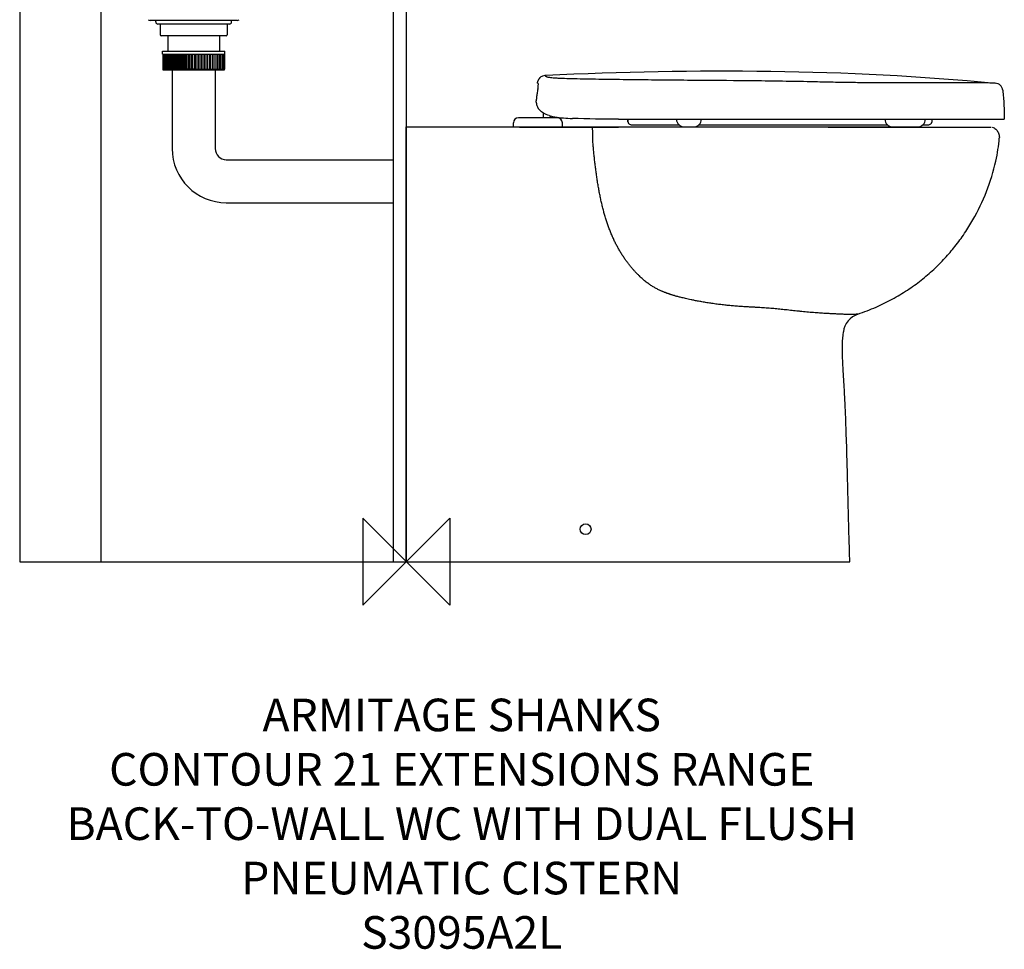
# Model space of a CAD drawing. Units: millimetres. Extents: x -356 to 550, y -356 to 1101.
# Drawn here: x -356 to 550, y -356 to 499 of the extents above; entities that cross this region are included whole.
import ezdxf

# ---------------------------------------------------------------- set-up
doc = ezdxf.new("R2010")
doc.units = ezdxf.units.MM
doc.header["$LTSCALE"] = 54.820741
for name, color, linetype in [('DETAIL', 2, 'CONTINUOUS'), ('Origin', 6, 'CONTINUOUS'), ('Text', 7, 'CONTINUOUS')]:
    doc.layers.add(name, color=color, linetype=linetype)
doc.styles.add('Fastrack', font='simplex.shx')

# ---------------------------------------------------------------- blocks, each defined once
blk = doc.blocks.new('ORIGIN')
at = {"layer": 'Origin'}
blk.add_lwpolyline([(-20, 20), (-20, -20), (20, 20), (20, -20)], close=True, dxfattribs=at)

msp = doc.modelspace()

# ---------------------------------------------------------------- linework, layer by layer
at = {"layer": 'DETAIL'}
for p, q in [((-355.5, 1092.26), (-355.5, 0)), ((-280.5, 0), (-280.5, 1093.13)), ((-12, 839.15), (-12, 0, 0)), ((0, 800.65), (0, 0)), ((-155.54, 497.85), (-235.46, 497.85)), ((-230.35, 496.55), (-230.35, 497.85)), ((-162.65, 494.55), (-228.35, 494.55)), ((-226.3, 494.55), (-226.3, 484.75)), ((-226.28, 494.55), (-226.28, 484.75)), ((-164.72, 494.55), (-164.72, 484.75)), ((-164.7, 494.55), (-164.7, 484.75)), ((-160.65, 496.55), (-160.65, 497.85)), ((-165.7, 483.75), (-225.3, 483.75)), ((-219.28, 483.75), (-219.28, 469.7)), ((-171.72, 483.75), (-171.72, 469.7)), ((-224.3, 466.9), (-224.3, 469.7)), ((-224.3, 469.7), (-166.7, 469.7)), ((-224.3, 466.9), (-166.7, 466.9)), ((-223.95, 466.9), (-223.95, 453.15)), ((-223.8, 466.9), (-223.8, 453.15)), ((-223.35, 466.9), (-223.35, 453.15)), ((-222.6, 466.9), (-222.6, 453.15)), ((-221.57, 466.9), (-221.57, 453.15)), ((-220.34, 453.15), (-220.34, 466.9)), ((-220.26, 466.9), (-220.26, 453.15)), ((-218.94, 453.15), (-218.94, 466.9)), ((-218.68, 466.9), (-218.68, 453.15)), ((-217.29, 453.15), (-217.29, 466.9)), ((-216.94, 466.9), (-216.94, 453.4)), ((-216.87, 466.9), (-216.87, 453.15)), ((-215.41, 453.15), (-215.41, 466.9)), ((-215.08, 466.9), (-215.08, 453.4)), ((-214.83, 466.9), (-214.83, 453.15)), ((-213.3, 453.15), (-213.3, 466.9)), ((-213.01, 466.9), (-213.01, 453.4)), ((-212.58, 466.9), (-212.58, 453.15)), ((-211, 453.15), (-211, 466.9)), ((-210.74, 466.9), (-210.74, 453.4)), ((-210.16, 466.9), (-210.16, 453.15)), ((-208.53, 453.15), (-208.53, 466.9)), ((-208.31, 466.9), (-208.31, 453.4)), ((-207.59, 466.9), (-207.59, 453.15)), ((-205.92, 453.15), (-205.92, 466.9)), ((-205.74, 466.9), (-205.74, 453.4)), ((-204.9, 466.9), (-204.9, 453.15)), ((-203.19, 453.15), (-203.19, 466.9)), ((-203.05, 466.9), (-203.05, 453.4)), ((-202.11, 466.9), (-202.11, 453.15)), ((-200.38, 453.15), (-200.38, 466.9)), ((-200.29, 466.9), (-200.29, 453.4)), ((-199.26, 466.9), (-199.26, 453.15)), ((-197.51, 453.15), (-197.51, 466.9)), ((-197.47, 466.9), (-197.47, 453.4)), ((-196.38, 453.15), (-196.38, 466.9)), ((-194.62, 466.9), (-194.62, 453.15)), ((-193.53, 466.9), (-193.53, 453.4)), ((-193.49, 453.15), (-193.49, 466.9)), ((-191.74, 466.9), (-191.74, 453.15)), ((-190.71, 466.9), (-190.71, 453.4)), ((-190.62, 453.15), (-190.62, 466.9)), ((-188.89, 466.9), (-188.89, 453.15)), ((-187.95, 466.9), (-187.95, 453.4)), ((-187.81, 453.15), (-187.81, 466.9)), ((-186.1, 466.9), (-186.1, 453.15)), ((-185.26, 466.9), (-185.26, 453.4)), ((-185.08, 453.15), (-185.08, 466.9)), ((-183.41, 466.9), (-183.41, 453.15)), ((-182.69, 466.9), (-182.69, 453.4)), ((-182.47, 453.15), (-182.47, 466.9)), ((-180.84, 466.9), (-180.84, 453.15)), ((-180.26, 466.9), (-180.26, 453.4)), ((-180, 453.15), (-180, 466.9)), ((-178.42, 466.9), (-178.42, 453.15)), ((-177.99, 466.9), (-177.99, 453.4)), ((-177.7, 453.15), (-177.7, 466.9)), ((-176.17, 466.9), (-176.17, 453.15)), ((-175.92, 466.9), (-175.92, 453.4)), ((-175.59, 453.15), (-175.59, 466.9)), ((-174.13, 466.9), (-174.13, 453.15)), ((-174.06, 466.9), (-174.06, 453.4)), ((-173.71, 453.15), (-173.71, 466.9)), ((-172.32, 466.9), (-172.32, 453.15)), ((-172.06, 453.15), (-172.06, 466.9)), ((-170.74, 466.9), (-170.74, 453.15)), ((-170.66, 453.15), (-170.66, 466.9)), ((-169.43, 466.9), (-169.43, 453.15)), ((-168.4, 466.9), (-168.4, 453.15)), ((-167.65, 466.9), (-167.65, 453.15)), ((-167.2, 466.9), (-167.2, 453.15)), ((-167.05, 466.9), (-167.05, 453.15)), ((-166.7, 466.9), (-166.7, 469.7)), ((-216.91, 453.15), (-223.95, 453.15)), ((-216.94, 453.4), (-216.87, 453.4)), ((-216.91, 453.14), (-216.91, 453.15)), ((-215.06, 453.15), (-216.87, 453.15)), ((-215.08, 453.4), (-214.83, 453.4)), ((-212.99, 453.15), (-214.83, 453.15)), ((-213.01, 453.4), (-212.58, 453.4)), ((-210.72, 453.15), (-212.58, 453.15)), ((-210.74, 453.4), (-210.16, 453.4)), ((-208.29, 453.15), (-210.16, 453.15)), ((-208.31, 453.4), (-207.59, 453.4)), ((-205.72, 453.15), (-207.59, 453.15)), ((-205.74, 453.4), (-204.9, 453.4)), ((-203.04, 453.15), (-204.9, 453.15)), ((-203.05, 453.4), (-202.11, 453.4)), ((-200.28, 453.15), (-202.11, 453.15)), ((-200.29, 453.4), (-199.26, 453.4)), ((-197.46, 453.15), (-199.26, 453.15)), ((-197.47, 453.4), (-196.38, 453.4)), ((-194.62, 453.15), (-196.38, 453.15)), ((-194.62, 453.4), (-193.53, 453.4)), ((-193.54, 453.15), (-191.74, 453.15)), ((-191.74, 453.4), (-190.71, 453.4)), ((-190.72, 453.15), (-188.89, 453.15)), ((-188.89, 453.4), (-187.95, 453.4)), ((-187.96, 453.15), (-186.1, 453.15)), ((-186.1, 453.4), (-185.26, 453.4)), ((-185.28, 453.15), (-183.41, 453.15)), ((-183.41, 453.4), (-182.69, 453.4)), ((-182.71, 453.15), (-180.84, 453.15)), ((-180.84, 453.4), (-180.26, 453.4)), ((-180.28, 453.15), (-178.42, 453.15)), ((-178.42, 453.4), (-177.99, 453.4)), ((-178.01, 453.15), (-176.17, 453.15)), ((-176.17, 453.4), (-175.92, 453.4)), ((-175.94, 453.15), (-174.13, 453.15)), ((-174.13, 453.4), (-174.06, 453.4)), ((-174.09, 453.15), (-167.65, 453.15)), ((-174.09, 453.15), (-174.09, 453.14)), ((-167.05, 453.15), (-167.64, 453.15)), ((-223.2, 452.4), (-167.8, 452.4)), ((-223.07, 452.4), (-223.07, 452.4)), ((-222.89, 452.44), (-222.88, 452.46)), ((-215.25, 452.4), (-215.25, 380)), ((-203.7, 452.43), (-203.68, 452.44)), ((-187.3, 452.43), (-187.32, 452.44)), ((-175.75, 452.4), (-175.75, 380)), ((-168.11, 452.44), (-168.12, 452.46)), ((-167.93, 452.4), (-167.93, 452.4)), ((122.55, 444.76), (122.49, 444.69)), ((122.58, 444.8), (122.55, 444.76)), ((123.06, 445.32), (122.94, 445.2)), ((120.71, 441.34), (120.68, 441.25)), ((120.87, 441.81), (120.8, 441.63)), ((120.94, 442.01), (120.87, 441.81)), ((121.44, 439.83), (121, 440.07)), ((121.45, 439.83), (121.44, 439.83)), ((139.02, 408.3), (103.22, 408.3)), ((126.05, 412.79), (126.05, 408.3)), ((132.34, 410.21), (132.34, 408.3)), ((133.95, 409.8), (133.95, 408.3)), ((0, 400), (0, 0)), ((0, 0), (0, 400)), ((27.02, 399.99), (29.96, 399.99)), ((98.62, 400), (98.62, 403.7)), ((98.62, 400), (99.22, 400)), ((99.22, 400), (101.8, 400)), ((101.8, 400), (102.03, 400)), ((102.03, 400), (102.45, 400)), ((102.45, 400), (102.66, 400)), ((102.66, 400), (102.95, 400)), ((102.95, 400), (103.08, 400)), ((103.08, 400), (109.1, 400)), ((109.1, 400), (109.57, 400)), ((109.57, 400), (109.7, 400)), ((109.7, 400), (109.73, 400)), ((109.73, 400), (110.12, 400)), ((110.12, 400), (111.79, 400)), ((111.79, 400), (114.33, 400)), ((114.33, 400), (114.5, 400)), ((114.5, 400), (114.79, 400)), ((114.79, 400), (120.47, 400)), ((120.47, 400), (127.92, 400)), ((127.92, 400), (132.56, 400)), ((132.56, 400), (138.8, 400)), ((138.8, 400), (140.45, 400)), ((140.45, 400), (140.46, 400)), ((140.46, 400), (143.02, 400)), ((143.02, 400), (143.62, 400)), ((143.62, 400), (143.62, 403.7)), ((143.62, 400), (255.53, 400)), ((195.37, 407), (226.4, 407)), ((203.72, 407), (203.95, 404.7)), ((203.96, 404.7), (203.73, 407)), ((206.93, 402), (250.76, 402)), ((255.53, 400), (264.46, 400)), ((264.46, 400), (447.25, 400)), ((269.24, 402), (442.47, 402)), ((273.4, 406.99), (274.76, 406.99)), ((274.76, 406.99), (309.36, 407)), ((309.36, 407), (355.97, 407)), ((355.97, 407), (378.56, 407)), ((378.56, 407), (405.39, 407)), ((405.39, 407), (430.29, 407)), ((430.29, 407), (549.99, 407)), ((446.41, 399.75), (447.25, 399.75)), ((447.25, 400), (470.45, 400)), ((447.25, 399.75), (447.47, 399.75)), ((447.47, 399.75), (447.88, 399.75)), ((447.88, 399.75), (452.61, 399.73)), ((465.08, 399.69), (469.81, 399.68)), ((469.81, 399.68), (470.23, 399.68)), ((470.23, 399.68), (470.45, 399.68)), ((470.45, 399.68), (470.98, 399.68)), ((475.22, 402), (480.59, 402)), ((483.58, 404.7), (483.76, 406.5)), ((-165.5, 369.75), (-12, 369.75)), ((-165.5, 330.25), (-12, 330.25)), ((-355.5, 0), (0, 0)), ((0, 0), (408, 0))]:
    msp.add_line(p, q, dxfattribs=at)
for points in [[(122.49, 444.69), (122.46, 444.65), (122.43, 444.61), (122.39, 444.57), (122.35, 444.52), (122.32, 444.47), (122.28, 444.42), (122.24, 444.37), (122.2, 444.31), (122.16, 444.26), (122.13, 444.21), (122.09, 444.17), (122.06, 444.12), (122.03, 444.07), (122, 444.03), (121.97, 443.98), (121.94, 443.94), (121.91, 443.89), (121.88, 443.85), (121.85, 443.8), (121.82, 443.75), (121.79, 443.71), (121.76, 443.66), (121.73, 443.61), (121.69, 443.55), (121.66, 443.49), (121.62, 443.43), (121.58, 443.36), (121.54, 443.29), (121.5, 443.21), (121.45, 443.13), (121.4, 443.03), (121.34, 442.92), (121.28, 442.8)], [(122.94, 445.2), (122.85, 445.1), (122.78, 445.03), (122.73, 444.97), (122.68, 444.92), (122.65, 444.88), (122.62, 444.85), (122.58, 444.8)], [(122.94, 445.2), (122.85, 445.1), (122.78, 445.03), (122.72, 444.97), (122.68, 444.92)], [(124.14, 446.23), (124.13, 446.22), (124.06, 446.17), (123.94, 446.08), (123.78, 445.97), (123.6, 445.82), (123.4, 445.65), (123.21, 445.47), (123.06, 445.32)], [(120.87, 441.81), (120.8, 441.63), (120.75, 441.48), (120.71, 441.34)], [(121.21, 442.65), (121.13, 442.47), (121.03, 442.24), (120.94, 442.01)], [(121.34, 442.92), (121.28, 442.8), (121.21, 442.65), (121.13, 442.47), (121.03, 442.24)], [(131.58, 410.41), (134.52, 409.65), (136.73, 409.19), (138.71, 408.86)], [(138.71, 408.86), (140.69, 408.59), (142.7, 408.37), (144.69, 408.19), (146.68, 408.04), (148.71, 407.92), (150.74, 407.82), (152.79, 407.73)], [(203.95, 404.7), (203.99, 404.47), (204.09, 404.05), (204.28, 403.6), (204.55, 403.18), (204.91, 402.8), (205.34, 402.47), (205.83, 402.22), (206.37, 402.06), (206.93, 402)]]:
    msp.add_lwpolyline(points, dxfattribs=at)
msp.add_circle((165, 30), 5, dxfattribs=at)
for centre, radius, start, end in [((-235.46, 500.35), 2.5, 225.00002, 270), ((-155.54, 500.35), 2.5, 270, 314.99998), ((-228.35, 496.55), 2, 180, 270), ((-162.65, 496.55), 2, 270, 0), ((-225.3, 484.75), 1, 180, 270), ((-165.7, 484.75), 1, 270, 0), ((-223.2, 453.15), 0.75, 180, 270), ((-223.05, 453.15), 0.75, 180, 270), ((-222.6, 453.15), 0.75, 180, 270), ((-221.85, 453.15), 0.75, 180, 270), ((-220.82, 453.15), 0.75, 180, 270), ((-219.51, 453.15), 0.75, 180, 270), ((-217.93, 453.15), 0.75, 180, 270), ((-216.12, 453.15), 0.75, 180, 270), ((-214.08, 453.15), 0.75, 180, 270), ((-211.83, 453.15), 0.75, 180, 270), ((-209.41, 453.15), 0.75, 180, 270), ((-206.84, 453.15), 0.75, 180, 270), ((-204.15, 453.15), 0.75, 180, 270), ((-201.36, 453.15), 0.75, 180, 270), ((-198.51, 453.15), 0.75, 180, 270), ((-195.62, 453.15), 0.75, 180, 270), ((-195.38, 453.15), 0.75, 270, 0), ((-192.49, 453.15), 0.75, 270, 0), ((-189.64, 453.15), 0.75, 270, 0), ((-186.85, 453.15), 0.75, 270, 0), ((-184.16, 453.15), 0.75, 270, 0), ((-181.59, 453.15), 0.75, 270, 0), ((-179.17, 453.15), 0.75, 270, 0), ((-176.92, 453.15), 0.75, 270, 0), ((-174.88, 453.15), 0.75, 270, 0), ((-173.07, 453.15), 0.75, 270, 0), ((-171.49, 453.15), 0.75, 270, 0), ((-170.18, 453.15), 0.75, 270, 0), ((-169.15, 453.15), 0.75, 270, 0), ((-168.4, 453.15), 0.75, 270, 0), ((-167.95, 453.15), 0.75, 270, 0), ((-167.8, 453.15), 0.75, 270, 0), ((103.22, 403.7), 4.6, 90, 180), ((139.02, 403.7), 4.6, 0, 90), ((255.53, 407), 7, 180, 270), ((264.46, 407), 7, 270, 0), ((447.25, 407), 7, 180, 270), ((470.45, 407), 7, 270, 0), ((-165.5, 380), 49.75, 180, 270), ((-165.5, 380), 10.25, 180, 270), ((421.88, 208.86), 20, 108.95168, 172.83335)]:
    msp.add_arc(centre, radius, start, end, dxfattribs=at)
for points, start_tangent, end_tangent in [([(-221.69, 452.4), (-221.62, 452.44), (-221.55, 452.54), (-221.5, 452.71), (-221.48, 452.82)], (1, 0), (0.146884, 0.989154)), ([(-220.64, 452.4), (-220.55, 452.44), (-220.46, 452.54), (-220.39, 452.71), (-220.35, 452.92), (-220.34, 453.15)], (1, 0), (0, 1)), ([(-219.32, 452.4), (-219.2, 452.44), (-219.1, 452.54), (-219.01, 452.71), (-218.96, 452.92), (-218.94, 453.15)], (1, 0), (0, 1)), ([(-217.74, 452.4), (-217.6, 452.44), (-217.48, 452.54), (-217.38, 452.71), (-217.32, 452.92), (-217.29, 453.15)], (1, 0), (0, 1)), ([(-216.93, 453.27), (-216.94, 453.4)], (-0.105088, 0.994463), (0, 1)), ([(-216.91, 453.15), (-216.93, 453.27)], (-0.204576, 0.978851), (-0.105088, 0.994463)), ([(-216.87, 452.96), (-216.91, 453.14)], (-0.229774, 0.973244), (-0.205257, 0.978708)), ([(-216.67, 452.45), (-216.72, 452.51), (-216.78, 452.63), (-216.83, 452.79), (-216.87, 452.96)], (-0.698234, 0.71587), (-0.229774, 0.973244)), ([(-215.91, 452.4), (-215.75, 452.44), (-215.61, 452.54), (-215.5, 452.71), (-215.43, 452.92), (-215.41, 453.15)], (1, 0), (0, 1)), ([(-215.06, 453.15), (-215.07, 453.27), (-215.08, 453.4)], (-0.188536, 0.982066), (0, 1)), ([(-214.85, 452.4), (-214.89, 452.43), (-214.92, 452.51), (-214.96, 452.63), (-214.99, 452.79), (-215.02, 452.96), (-215.06, 453.15)], (-1, 0), (-0.188536, 0.982066)), ([(-213.86, 452.4), (-213.69, 452.44), (-213.53, 452.54), (-213.41, 452.71), (-213.33, 452.92), (-213.3, 453.15)], (1, 0), (0, 1)), ([(-212.99, 453.15), (-213, 453.27), (-213.01, 453.4)], (-0.170333, 0.985387), (0, 1)), ([(-212.9, 452.4), (-212.91, 452.43), (-212.92, 452.51), (-212.92, 452.63), (-212.94, 452.79), (-212.96, 452.96), (-212.99, 453.15)], (-1, 0), (-0.170333, 0.985387)), ([(-211.61, 452.4), (-211.42, 452.44), (-211.25, 452.54), (-211.12, 452.71), (-211.03, 452.92), (-211, 453.15)], (1, 0), (0, 1)), ([(-210.77, 452.4), (-210.74, 452.43), (-210.72, 452.51), (-210.7, 452.63), (-210.7, 452.79), (-210.7, 452.96), (-210.72, 453.15)], (1, 0), (-0.150124, 0.988667)), ([(-210.72, 453.15), (-210.74, 453.27), (-210.74, 453.4)], (-0.150124, 0.988667), (0, 1)), ([(-208.8, 452.54), (-208.65, 452.71), (-208.56, 452.92), (-208.53, 453.15)], (0.766102, 0.642718), (0, 1)), ([(-208.47, 452.4), (-208.41, 452.43), (-208.35, 452.51), (-208.31, 452.63), (-208.29, 452.79), (-208.28, 452.96), (-208.29, 453.15)], (1, 0), (-0.128102, 0.991761)), ([(-208.29, 453.15), (-208.31, 453.27), (-208.31, 453.4)], (-0.128102, 0.991761), (0, 1)), ([(-206.2, 452.54), (-206.05, 452.71), (-205.95, 452.92), (-205.92, 453.15)], (0.782602, 0.622522), (0, 1)), ([(-206.02, 452.4), (-205.93, 452.43), (-205.85, 452.51), (-205.78, 452.63), (-205.74, 452.79), (-205.72, 452.96), (-205.72, 453.15)], (1, 0), (-0.104498, 0.994525)), ([(-205.72, 453.15), (-205.73, 453.27), (-205.74, 453.4)], (-0.104498, 0.994525), (0, 1)), ([(-203.52, 452.51), (-203.48, 452.54), (-203.33, 452.71), (-203.22, 452.92), (-203.19, 453.15)], (0.834397, 0.551164), (0, 1)), ([(-203.46, 452.4), (-203.34, 452.43), (-203.23, 452.51), (-203.14, 452.63), (-203.08, 452.79), (-203.05, 452.96), (-203.04, 453.15)], (1, 0), (-0.079576, 0.996829)), ([(-203.04, 453.15), (-203.05, 453.27), (-203.05, 453.4)], (-0.079576, 0.996829), (0, 1)), ([(-201.06, 452.4), (-200.88, 452.44), (-200.68, 452.54), (-200.52, 452.71), (-200.41, 452.92), (-200.38, 453.15)], (0.997434, 0.071586), (0, 1)), ([(-200.81, 452.4), (-200.66, 452.43), (-200.52, 452.51), (-200.41, 452.63), (-200.34, 452.79), (-200.29, 452.96), (-200.28, 453.15)], (1, 0), (-0.053633, 0.998561)), ([(-200.28, 453.15), (-200.28, 453.27), (-200.29, 453.4)], (-0.053633, 0.998561), (0, 1)), ([(-198.11, 452.4), (-197.92, 452.43), (-197.76, 452.51), (-197.63, 452.63), (-197.54, 452.79), (-197.48, 452.96), (-197.46, 453.15)], (1, 0), (-0.026993, 0.999636)), ([(-198.03, 452.44), (-197.82, 452.54), (-197.65, 452.71), (-197.55, 452.92), (-197.51, 453.15)], (0.950668, 0.310209), (0, 1)), ([(-197.46, 453.15), (-197.47, 453.27), (-197.47, 453.4)], (-0.026993, 0.999636), (0, 1)), ([(-193.53, 453.4), (-193.53, 453.27), (-193.54, 453.15)], (0, -1), (-0.026993, -0.999636)), ([(-193.54, 453.15), (-193.52, 452.97), (-193.46, 452.79), (-193.37, 452.64), (-193.24, 452.51), (-193.08, 452.43), (-192.89, 452.4)], (-0.026993, -0.999636), (1, 0)), ([(-192.74, 452.4), (-192.97, 452.44), (-193.18, 452.54), (-193.35, 452.71), (-193.45, 452.92), (-193.49, 453.15)], (-1, 0), (0, 1)), ([(-190.71, 453.4), (-190.72, 453.27), (-190.72, 453.15)], (0, -1), (-0.053633, -0.998561)), ([(-190.72, 453.15), (-190.71, 452.97), (-190.67, 452.79), (-190.59, 452.64), (-190.48, 452.51), (-190.34, 452.43), (-190.19, 452.4)], (-0.053633, -0.998561), (1, 0)), ([(-190.12, 452.44), (-190.32, 452.54), (-190.48, 452.71), (-190.59, 452.92), (-190.62, 453.15)], (-0.949137, 0.314864), (0, 1)), ([(-187.95, 453.4), (-187.95, 453.27), (-187.96, 453.15)], (0, -1), (-0.079576, -0.996829)), ([(-187.96, 453.15), (-187.96, 452.97), (-187.92, 452.79), (-187.86, 452.64), (-187.77, 452.51), (-187.66, 452.43), (-187.54, 452.4)], (-0.079576, -0.996829), (1, 0)), ([(-187.48, 452.51), (-187.52, 452.54), (-187.67, 452.71), (-187.78, 452.92), (-187.81, 453.15)], (-0.834397, 0.551164), (0, 1)), ([(-185.26, 453.4), (-185.27, 453.27), (-185.28, 453.15)], (0, -1), (-0.104498, -0.994525)), ([(-185.28, 453.15), (-185.28, 452.97), (-185.26, 452.79), (-185.22, 452.64), (-185.15, 452.51), (-185.07, 452.43), (-184.98, 452.4)], (-0.104498, -0.994525), (1, 0)), ([(-184.8, 452.54), (-184.95, 452.71), (-185.05, 452.92), (-185.08, 453.15)], (-0.782602, 0.622522), (0, 1)), ([(-182.71, 453.15), (-182.72, 452.97), (-182.71, 452.79), (-182.69, 452.64), (-182.65, 452.51), (-182.6, 452.43), (-182.53, 452.4)], (-0.128102, -0.991761), (1, 0)), ([(-182.69, 453.4), (-182.69, 453.27), (-182.71, 453.15)], (0, -1), (-0.128102, -0.991761)), ([(-182.2, 452.54), (-182.35, 452.71), (-182.44, 452.92), (-182.47, 453.15)], (-0.766102, 0.642718), (0, 1)), ([(-180.28, 453.15), (-180.3, 452.97), (-180.3, 452.79), (-180.3, 452.64), (-180.28, 452.51), (-180.26, 452.43), (-180.23, 452.4)], (-0.150124, -0.988667), (1, 0)), ([(-180.26, 453.4), (-180.26, 453.27), (-180.28, 453.15)], (0, -1), (-0.150124, -0.988667)), ([(-179.39, 452.4), (-179.58, 452.44), (-179.75, 452.54), (-179.88, 452.71), (-179.97, 452.92), (-180, 453.15)], (-1, 0), (0, 1)), ([(-178.01, 453.15), (-178.04, 452.97), (-178.06, 452.79), (-178.07, 452.64), (-178.08, 452.51), (-178.09, 452.43), (-178.1, 452.4)], (-0.170333, -0.985387), (-1, 0)), ([(-177.99, 453.4), (-178, 453.27), (-178.01, 453.15)], (0, -1), (-0.170333, -0.985387)), ([(-177.14, 452.4), (-177.31, 452.44), (-177.47, 452.54), (-177.59, 452.71), (-177.67, 452.92), (-177.7, 453.15)], (-1, 0), (0, 1)), ([(-175.94, 453.15), (-175.98, 452.97), (-176.01, 452.79), (-176.04, 452.64), (-176.08, 452.51), (-176.11, 452.43), (-176.15, 452.4)], (-0.188536, -0.982066), (-1, 0)), ([(-175.92, 453.4), (-175.93, 453.27), (-175.94, 453.15)], (0, -1), (-0.188536, -0.982066)), ([(-175.09, 452.4), (-175.25, 452.44), (-175.39, 452.54), (-175.5, 452.71), (-175.57, 452.92), (-175.59, 453.15)], (-1, 0), (0, 1)), ([(-174.13, 452.97), (-174.17, 452.79), (-174.22, 452.64), (-174.28, 452.51), (-174.35, 452.43)], (-0.228502, -0.973543), (-0.77272, -0.634747)), ([(-174.09, 453.14), (-174.13, 452.97)], (-0.205256, -0.978708), (-0.228502, -0.973543)), ([(-174.07, 453.27), (-174.09, 453.15)], (-0.105088, -0.994463), (-0.204576, -0.978851)), ([(-174.06, 453.4), (-174.07, 453.27)], (0, -1), (-0.105088, -0.994463)), ([(-173.26, 452.4), (-173.4, 452.44), (-173.52, 452.54), (-173.62, 452.71), (-173.68, 452.92), (-173.71, 453.15)], (-1, 0), (0, 1)), ([(-171.68, 452.4), (-171.8, 452.44), (-171.9, 452.54), (-171.99, 452.71), (-172.04, 452.92), (-172.06, 453.15)], (-1, 0), (0, 1)), ([(-170.36, 452.4), (-170.45, 452.44), (-170.54, 452.54), (-170.61, 452.71), (-170.65, 452.92), (-170.66, 453.15)], (-1, 0), (0, 1)), ([(-169.31, 452.4), (-169.38, 452.44), (-169.45, 452.54), (-169.5, 452.71), (-169.52, 452.82)], (-1, 0), (-0.146884, 0.989154)), ([(128.5, 447.59), (541.62, 440.21)], (0.998997, 0.044783), (0.995325, -0.096583)), ([(-222.91, 452.4), (-222.89, 452.44)], (1, 0), (0.24533, 0.96944)), ([(-222.45, 452.4), (-222.4, 452.44), (-222.35, 452.54), (-222.34, 452.6)], (1, 0), (0.220985, 0.975277)), ([(-218.19, 452.43), (-218.24, 452.47)], (-0.866029, 0.499993), (-0.736733, 0.676184)), ([(-218.08, 452.4), (-218.19, 452.43)], (-1, 0), (-0.866029, 0.499993)), ([(-216.58, 452.4), (-216.65, 452.43), (-216.67, 452.45)], (-1, 0), (-0.698234, 0.71587)), ([(-209.18, 452.4), (-208.98, 452.44), (-208.8, 452.54)], (1, 0), (0.766102, 0.642718)), ([(-206.6, 452.4), (-206.39, 452.44)], (1, 0), (0.942379, 0.334546)), ([(-206.39, 452.44), (-206.2, 452.54)], (0.942379, 0.334546), (0.782602, 0.622522)), ([(-203.9, 452.4), (-203.7, 452.43)], (1, 0), (0.956938, 0.290294)), ([(-203.68, 452.44), (-203.52, 452.51)], (0.946449, 0.322853), (0.834397, 0.551164)), ([(-201.11, 452.4), (-201.06, 452.4)], (1, 0), (0.997434, 0.071586)), ([(-198.26, 452.4), (-198.03, 452.44)], (1, 0), (0.950668, 0.310209)), ([(-189.94, 452.4), (-190.12, 452.44)], (-0.997434, 0.071586), (-0.949137, 0.314864)), ([(-189.89, 452.4), (-189.94, 452.4)], (-1, 0), (-0.997434, 0.071586)), ([(-187.32, 452.44), (-187.48, 452.51)], (-0.946449, 0.322853), (-0.834397, 0.551164)), ([(-187.1, 452.4), (-187.3, 452.43)], (-1, 0), (-0.956938, 0.290294)), ([(-184.61, 452.44), (-184.8, 452.54)], (-0.942379, 0.334546), (-0.782602, 0.622522)), ([(-184.4, 452.4), (-184.61, 452.44)], (-1, 0), (-0.942379, 0.334546)), ([(-181.82, 452.4), (-182.02, 452.44), (-182.2, 452.54)], (-1, 0), (-0.766102, 0.642718)), ([(-174.35, 452.43), (-174.42, 452.4)], (-0.77272, -0.634747), (-1, 0)), ([(-172.81, 452.43), (-172.92, 452.4)], (-0.864957, -0.501846), (-1, 0)), ([(-172.76, 452.47), (-172.81, 452.43)], (-0.737106, -0.675778), (-0.864957, -0.501846)), ([(-168.55, 452.4), (-168.6, 452.44), (-168.65, 452.54), (-168.66, 452.6)], (-1, 0), (-0.220985, 0.975277)), ([(-168.09, 452.4), (-168.11, 452.44)], (-1, 0), (-0.24533, 0.96944)), ([(124.14, 446.23), (125.75, 447.06), (127.91, 447.55)], (0.824103, 0.566441), (0.995042, 0.099453)), ([(127.91, 447.55), (128.5, 447.59)], (0.995042, 0.099453), (0.999049, 0.043608)), ([(275.2, 442.67), (262.05, 442.76), (248.84, 442.87), (235.61, 443), (222.39, 443.13), (196.21, 443.45), (171, 443.82), (159.87, 444.02), (149.78, 444.26), (141.32, 444.56), (137.9, 444.75), (135.09, 444.95), (132.89, 445.17), (131.24, 445.4), (130.07, 445.65), (129.3, 445.89), (128.84, 446.14), (128.59, 446.37), (128.47, 446.59), (128.5, 446.8)], (-0.999977, 0.006803), (0.46531, 0.885148)), ([(128.5, 446.8), (128.51, 447.21), (128.5, 447.49), (128.5, 447.59)], (0.059875, 0.998206), (-0.025422, 0.999677)), ([(121.16, 435.59), (120.55, 431.73), (119.97, 427.87), (119.42, 424)], (-0.159642, -0.987175), (-0.137189, -0.990545)), ([(120.65, 440.75), (120.64, 440.91), (120.64, 441.08), (120.68, 441.25)], (-0.14358, 0.989639), (0.2964, 0.955064)), ([(120.88, 440.17), (120.7, 440.48), (120.65, 440.75)], (-0.691424, 0.722449), (-0.148809, 0.988866)), ([(121, 440.07), (120.88, 440.17)], (-0.798145, 0.602466), (-0.691424, 0.722449)), ([(121.16, 435.59), (121.34, 436.81), (121.46, 437.93), (121.52, 438.87), (121.52, 439.55)], (0.159571, 0.987186), (-0.07283, 0.997344)), ([(121.48, 439.79), (121.45, 439.83)], (-0.409986, 0.912092), (-0.862937, 0.505312)), ([(121.51, 439.55), (121.5, 439.69), (121.48, 439.79)], (-0.072121, 0.997396), (-0.409986, 0.912092)), ([(378.33, 441.32), (365.46, 441.59), (352.57, 441.83), (326.78, 442.21), (275.2, 442.67)], (-0.999749, 0.022401), (-0.999986, 0.00525)), ([(541.62, 440.21), (538.96, 440.28), (530.52, 440.44), (524.02, 440.53), (516.02, 440.58), (495.89, 440.59), (471, 440.48), (442.37, 440.45), (426.98, 440.53), (411.08, 440.7), (394.81, 440.97), (386.59, 441.13), (378.33, 441.32)], (-0.9996, 0.028268), (-0.999744, 0.022614)), ([(548.46, 434.36), (548.1, 435.58), (546.66, 437.98), (544.35, 439.56), (541.62, 440.21)], (-0.225266, 0.974297), (-0.995366, 0.096154)), ([(548.46, 434.36), (548.72, 432.83)], (0.225266, -0.974297), (0.106047, -0.994361)), ([(548.72, 432.83), (549.99, 407)], (0.108328, -0.994115), (-0.010113, -0.999949)), ([(119.58, 422.98), (119.49, 423.49), (119.42, 424)], (-0.165044, 0.986286), (-0.134188, 0.990956)), ([(121.44, 417.24), (121.21, 417.66), (120.96, 418.18), (120.52, 419.28), (119.58, 422.98)], (-0.495781, 0.868448), (-0.271328, 0.962487)), ([(122.9, 415.32), (122.5, 415.78), (122.12, 416.24), (121.77, 416.72), (121.44, 417.24)], (-0.660859, 0.75051), (-0.492852, 0.870113)), ([(131.58, 410.41), (131.42, 410.45), (126.36, 412.54), (122.89, 415.32)], (-0.960415, 0.278573), (-0.660918, 0.750458)), ([(195.37, 407), (152.79, 407.73)], (-1, 0), (-0.999628, 0.027266)), ([(0, 400), (18.72, 399.99)], (1, -0.000105), (1, -0.000555)), ([(18.72, 399.99), (22.46, 399.99), (27.02, 399.99)], (1, -0.000555), (1, -0.000694)), ([(29.96, 399.99), (43.24, 399.97), (62.47, 399.95), (80.26, 399.93), (96.71, 399.9), (111.86, 399.88), (125.81, 399.85), (264.46, 399.93)], (1, -0.000742), (0.999998, -0.0019)), ([(415.39, 227.78), (415.33, 227.77), (415.18, 227.75), (414.91, 227.71), (414.54, 227.67), (414.08, 227.63), (413.52, 227.58), (412.87, 227.54), (412.13, 227.51), (411.3, 227.48), (410.37, 227.46), (409.34, 227.45), (408.21, 227.46), (406.99, 227.47), (405.67, 227.5), (404.26, 227.54), (402.77, 227.59), (401.21, 227.65), (399.56, 227.72), (397.82, 227.8), (396, 227.88), (394.09, 227.97), (392.08, 228.07), (389.97, 228.18), (387.75, 228.3), (385.41, 228.43), (382.91, 228.58), (380.25, 228.76), (377.46, 228.95), (374.58, 229.17), (371.62, 229.42), (368.6, 229.69), (365.54, 229.98), (362.46, 230.29), (359.37, 230.61), (356.32, 230.94), (353.35, 231.27), (350.46, 231.59), (347.65, 231.89), (344.87, 232.18), (342.1, 232.46), (339.34, 232.71), (336.59, 232.95), (333.84, 233.18), (331.08, 233.38), (328.26, 233.58), (325.32, 233.76), (322.19, 233.95), (318.76, 234.15), (314.91, 234.37), (310.52, 234.63), (305.76, 234.94), (301, 235.31), (296.42, 235.73), (291.82, 236.22), (287.12, 236.79), (282.4, 237.43), (277.69, 238.14), (273.08, 238.9), (268.86, 239.64), (265.2, 240.34), (262.04, 240.99), (259.28, 241.58), (256.86, 242.13), (254.74, 242.63), (252.87, 243.1), (251.2, 243.52), (249.69, 243.92), (248.36, 244.29), (247.18, 244.62), (246.15, 244.93), (245.23, 245.2), (244.41, 245.45), (243.69, 245.68), (243.05, 245.88), (242.5, 246.06), (241.99, 246.23), (241.51, 246.39), (241.05, 246.55), (240.57, 246.71), (240.07, 246.89), (239.55, 247.08), (238.97, 247.29), (238.32, 247.54), (237.58, 247.83), (236.74, 248.17), (235.8, 248.56), (234.73, 249.03), (233.52, 249.58), (232.17, 250.22), (230.74, 250.94), (229.31, 251.71), (227.91, 252.5), (226.51, 253.34), (225.1, 254.23), (223.7, 255.17), (222.28, 256.17), (220.8, 257.28), (219.28, 258.5), (217.74, 259.81), (216.15, 261.23), (214.43, 262.86), (212.56, 264.71), (210.67, 266.67), (208.78, 268.74), (206.9, 270.94), (204.99, 273.28), (203.09, 275.77), (201.19, 278.44), (199.22, 281.38), (197.3, 284.45), (195.48, 287.55), (193.77, 290.67), (192.12, 293.89), (190.51, 297.26), (188.96, 300.74), (187.49, 304.33), (186.1, 308), (184.79, 311.73), (183.57, 315.51), (182.42, 319.36), (181.34, 323.31), (180.32, 327.36), (179.35, 331.5), (178.45, 335.72), (177.6, 340.01), (176.81, 344.38), (176.07, 348.81), (175.37, 353.31), (174.72, 357.87), (174.12, 362.45), (173.56, 367.06), (173.04, 371.69), (172.56, 376.32), (172.12, 380.95), (171.71, 385.53), (171.31, 399.81)], (-0.988549, -0.150902), (-0.078053, 0.996949)), ([(226.4, 407.03), (242.8, 407)], (0.999996, -0.00283), (1, -0.000768)), ([(242.8, 407), (248.9, 407), (252.11, 406.99)], (1, -0.000768), (1, -0.000336)), ([(252.11, 406.99), (258.89, 406.99)], (1, -0.000336), (1, -0.000145)), ([(258.89, 406.99), (273.4, 406.99)], (1, -0.000145), (1, 0.000125)), ([(264.46, 399.93), (267.06, 399.93), (286.76, 399.93), (308.77, 399.93), (333.2, 399.93), (358.33, 399.92), (380.84, 399.9), (400.48, 399.87), (417.49, 399.84), (432.6, 399.8), (446.41, 399.75)], (1, 0.000399), (0.999995, -0.003223)), ([(452.61, 399.73), (459.14, 399.71), (465.08, 399.69)], (0.999994, -0.003321), (0.999996, -0.002937)), ([(470.98, 399.68), (482.08, 399.65), (492.36, 399.63), (502.23, 399.63), (504.99, 399.64)], (0.999996, -0.002755), (0.999999, 0.001422)), ([(480.59, 402), (483.07, 403.29), (483.41, 403.96), (483.58, 404.7)], (0.999999, -0.001522), (0.098706, 0.995117)), ([(483.76, 406.5), (483.81, 407)], (0.099201, 0.995067), (0.108272, 0.994121)), ([(504.99, 399.64), (511.68, 399.65), (520.21, 399.7), (527.11, 399.75), (532.37, 399.8), (536.07, 399.85), (537.99, 399.87)], (0.999999, 0.001422), (0.999896, 0.014401)), ([(538.99, 399.89), (540.66, 399.09), (542.16, 397.99), (543.42, 396.64), (544.42, 395.08), (545.11, 393.36), (545.47, 391.54), (545.49, 389.69)], (0.937738, -0.347344), (-0.082204, -0.996616)), ([(415.39, 227.78), (432.17, 234.32), (447.06, 241.61), (460.9, 249.88), (473.61, 259.03), (485.15, 268.9), (495.51, 279.29), (504.69, 290), (513.55, 302.11), (521.27, 314.56), (533.69, 340.56), (542.31, 368.61), (545.49, 389.69)], (0.945793, 0.324771), (0.082207, 0.996615)), ([(408, 0), (407.3, 22.89), (406.68, 46.84), (406.08, 71.63), (405.39, 97.04), (404.55, 122.85), (403.45, 148.83), (402.78, 161.81), (402.02, 174.76), (401.35, 187.59), (401.24, 200.17), (402.04, 211.36)], (-0.034899, 0.999391), (0.124754, 0.992188))]:
    msp.add_spline(points, degree=3, dxfattribs=dict(at, start_tangent=start_tangent, end_tangent=end_tangent))

# ---------------------------------------------------------------- block references
at = {"layer": 'Origin', "xscale": -2, "yscale": 2, "zscale": 2}
msp.add_blockref('ORIGIN', (0, 0), dxfattribs=at)

# ---------------------------------------------------------------- texts
at = {"layer": 'Text', "insert": (51.06, -125.85), "char_height": 30, "width": 2237.2895, "attachment_point": 2, "style": 'Fastrack'}
msp.add_mtext('ARMITAGE SHANKS\\PCONTOUR 21 EXTENSIONS RANGE\\PBACK-TO-WALL WC WITH DUAL FLUSH\\P PNEUMATIC CISTERN\\PS3095A2L', dxfattribs=at)

doc.saveas('drawing.dxf')
